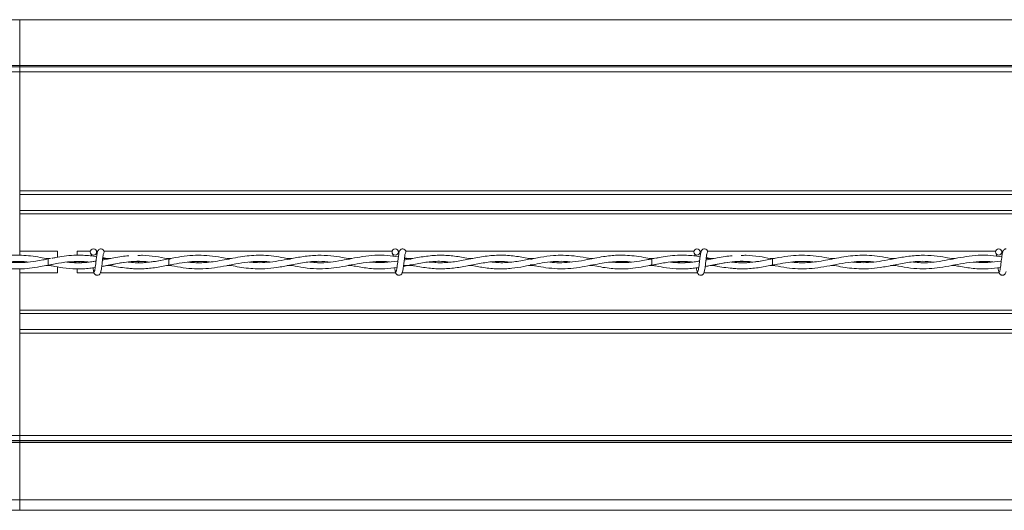
# Model space of a CAD drawing. Units: inches. Extents: x 0.2 to 16.8, y 0.2 to 10.8.
# Drawn here: x 7.7 to 8.1, y 10.2 to 10.4 of the extents above; entities that cross this region are included whole.
import ezdxf

# ---------------------------------------------------------------- set-up
doc = ezdxf.new("R2010")
doc.units = ezdxf.units.IN
doc.header["$MEASUREMENT"] = 0
doc.linetypes.add('SLD-Solid', pattern=[0])

msp = doc.modelspace()

# ---------------------------------------------------------------- linework, layer by layer
at = {"color": 7, "linetype": 'SLD-Solid', "lineweight": 0}
for p, q in [((7.68764, 10.38491), (4.12558, 10.38491)), ((7.68764, 10.38491), (7.68764, 10.36686)), ((8.74264, 10.38491), (7.68764, 10.38491)), ((7.68764, 10.36689), (4.12558, 10.36689)), ((7.68764, 10.36631), (4.12558, 10.36631)), ((7.68764, 10.36689), (7.68764, 10.36631)), ((8.74624, 10.36689), (7.68764, 10.36689)), ((7.68764, 10.36631), (7.68764, 10.36429)), ((8.74635, 10.36631), (7.68764, 10.36631)), ((7.68764, 10.36429), (4.12558, 10.36429)), ((7.68764, 10.36429), (7.68764, 10.31742)), ((8.74676, 10.36429), (7.68764, 10.36429)), ((8.75786, 10.31742), (7.68764, 10.31742)), ((7.68764, 10.31742), (7.68764, 10.31597)), ((7.68764, 10.31597), (7.68764, 10.30962)), ((8.75786, 10.31597), (7.68764, 10.31597)), ((7.68764, 10.30962), (7.68764, 10.30826)), ((8.75786, 10.30962), (7.68764, 10.30962)), ((7.68764, 10.30826), (7.68764, 10.29352)), ((8.75786, 10.30826), (7.68764, 10.30826)), ((7.70252, 10.29352), (7.68764, 10.29352)), ((7.68764, 10.29352), (7.68764, 10.29195)), ((7.69979, 10.2907), (7.69796, 10.2907)), ((7.69983, 10.29071), (7.69888, 10.29055)), ((7.70252, 10.29115), (7.70252, 10.29352)), ((7.71025, 10.29352), (7.71025, 10.29193)), ((7.71552, 10.29352), (7.71025, 10.29352)), ((7.71847, 10.29352), (7.71797, 10.29352)), ((7.72356, 10.2907), (7.7204, 10.2907)), ((7.83456, 10.29352), (7.72094, 10.29352)), ((7.74734, 10.2907), (7.74557, 10.2907)), ((7.77114, 10.2907), (7.76945, 10.2907)), ((7.79512, 10.2907), (7.79316, 10.2907)), ((7.81869, 10.2907), (7.81713, 10.2907)), ((7.83752, 10.29352), (7.83702, 10.29352)), ((7.84275, 10.2907), (7.83944, 10.2907)), ((7.84169, 10.29051), (7.83947, 10.29094)), ((7.95361, 10.29352), (7.83999, 10.29352)), ((7.8664, 10.2907), (7.86475, 10.2907)), ((7.89046, 10.2907), (7.88838, 10.2907)), ((7.9139, 10.2907), (7.91242, 10.2907)), ((7.93789, 10.2907), (7.93605, 10.2907)), ((7.93829, 10.29077), (7.93698, 10.29055)), ((7.95657, 10.29352), (7.95606, 10.29352)), ((7.96165, 10.2907), (7.95849, 10.2907)), ((8.07266, 10.29352), (7.95904, 10.29352)), ((7.98543, 10.2907), (7.98367, 10.2907)), ((8.00923, 10.2907), (8.00755, 10.2907)), ((8.03322, 10.2907), (8.03126, 10.2907)), ((8.05678, 10.2907), (8.05523, 10.2907)), ((8.07562, 10.29352), (8.07511, 10.29352)), ((7.68764, 10.28911), (7.68764, 10.28949)), ((7.69978, 10.28789), (7.69796, 10.28789)), ((7.69888, 10.29049), (7.69872, 10.29049)), ((7.69888, 10.29055), (7.69888, 10.28805)), ((7.69888, 10.28805), (7.70081, 10.28843)), ((7.69888, 10.28805), (7.70022, 10.28781)), ((7.70252, 10.28508), (7.70252, 10.28746)), ((7.71107, 10.28905), (7.71107, 10.28955)), ((7.71107, 10.28955), (7.71107, 10.28905)), ((7.72344, 10.28789), (7.72197, 10.28789)), ((7.73451, 10.28907), (7.73451, 10.28954)), ((7.74739, 10.28789), (7.74557, 10.28789)), ((7.7465, 10.29055), (7.74604, 10.29063)), ((7.74621, 10.288), (7.7465, 10.28805)), ((7.75794, 10.28955), (7.75794, 10.28903)), ((7.75794, 10.28903), (7.75794, 10.28955)), ((7.77114, 10.28789), (7.76951, 10.28789)), ((7.78137, 10.28905), (7.78137, 10.28951)), ((7.79512, 10.28789), (7.79315, 10.28789)), ((7.80481, 10.28906), (7.80481, 10.28951)), ((7.80481, 10.28951), (7.80481, 10.28906)), ((7.8187, 10.28789), (7.81717, 10.28789)), ((7.82824, 10.28921), (7.82824, 10.28944)), ((7.84275, 10.28789), (7.8391, 10.28789)), ((7.85168, 10.28915), (7.85168, 10.28944)), ((7.85168, 10.28944), (7.85168, 10.28915)), ((7.86639, 10.28789), (7.86473, 10.28789)), ((7.87511, 10.28921), (7.87511, 10.28939)), ((7.8904, 10.28789), (7.88834, 10.28789)), ((7.89855, 10.28914), (7.89855, 10.28946)), ((7.89855, 10.28946), (7.89855, 10.28914)), ((7.91393, 10.28789), (7.9124, 10.28789)), ((7.92198, 10.28921), (7.92198, 10.28939)), ((7.93787, 10.28789), (7.93605, 10.28789)), ((7.93698, 10.29055), (7.93698, 10.28805)), ((7.93698, 10.28805), (7.9389, 10.28843)), ((7.93698, 10.28805), (7.93832, 10.28781)), ((7.94542, 10.28943), (7.94542, 10.28916)), ((7.94542, 10.28916), (7.94542, 10.28943)), ((7.96154, 10.28789), (7.96006, 10.28789)), ((7.96885, 10.28926), (7.96885, 10.28934)), ((7.98549, 10.28789), (7.98366, 10.28789)), ((7.9846, 10.29055), (7.98413, 10.29063)), ((7.98431, 10.288), (7.9846, 10.28805)), ((7.99229, 10.28927), (7.99229, 10.2893)), ((7.99229, 10.2893), (7.99229, 10.28927)), ((8.00924, 10.28789), (8.00761, 10.28789)), ((8.00843, 10.29053), (8.0082, 10.29052)), ((8.03321, 10.28789), (8.03124, 10.28789)), ((8.03915, 10.2894), (8.03915, 10.28921)), ((8.03915, 10.28921), (8.03915, 10.2894)), ((8.05679, 10.28789), (8.05527, 10.28789)), ((8.05606, 10.29053), (8.05577, 10.29053)), ((8.05585, 10.28807), (8.05618, 10.28806)), ((7.68764, 10.28662), (7.68764, 10.28508)), ((7.70252, 10.28508), (7.68764, 10.28508)), ((7.68764, 10.28508), (7.68764, 10.27034)), ((7.71025, 10.28669), (7.71025, 10.28508)), ((7.71691, 10.28508), (7.71025, 10.28508)), ((7.83595, 10.28508), (7.71955, 10.28508)), ((7.955, 10.28508), (7.8386, 10.28508)), ((8.07405, 10.28508), (7.95765, 10.28508)), ((7.68764, 10.27034), (7.68764, 10.26898)), ((8.75786, 10.27034), (7.68764, 10.27034)), ((7.68764, 10.26898), (7.68764, 10.26262)), ((8.75786, 10.26898), (7.68764, 10.26898)), ((7.68764, 10.26262), (7.68764, 10.26118)), ((8.75786, 10.26262), (7.68764, 10.26262)), ((8.75786, 10.26118), (7.68764, 10.26118)), ((7.68764, 10.26118), (7.68764, 10.22087)), ((7.68764, 10.22087), (4.12558, 10.22087)), ((7.68764, 10.22087), (7.68764, 10.2189)), ((8.74807, 10.22087), (7.68764, 10.22087)), ((7.68764, 10.2189), (4.12558, 10.2189)), ((7.68764, 10.21828), (4.12558, 10.21828)), ((7.68764, 10.21814), (4.12558, 10.21814)), ((7.68764, 10.2189), (7.68764, 10.21828)), ((8.74767, 10.2189), (7.68764, 10.2189)), ((7.68764, 10.21828), (7.68764, 10.21814)), ((8.74755, 10.21828), (7.68764, 10.21828)), ((7.68764, 10.21814), (7.68764, 10.19552)), ((8.74752, 10.21814), (7.68764, 10.21814)), ((7.68764, 10.19552), (4.12558, 10.19552)), ((7.68764, 10.19552), (7.68764, 10.19134)), ((8.74301, 10.19552), (7.68764, 10.19552)), ((7.68764, 10.19134), (4.12558, 10.19134)), ((8.74218, 10.19134), (7.68764, 10.19134))]:
    msp.add_line(p, q, dxfattribs=at)
at = {"color": 7, "linetype": 'SLD-Solid', "lineweight": 0, "flags": 128}
for points in [[(7.7465, 10.28805), (7.7465, 10.28805), (7.7465, 10.28814), (7.74649, 10.28841), (7.74649, 10.28882), (7.74649, 10.2893), (7.74649, 10.28978), (7.74649, 10.29018), (7.7465, 10.29045), (7.7465, 10.29055), (7.7465, 10.29055)], [(7.9846, 10.28805), (7.9846, 10.28805), (7.98459, 10.28814), (7.98459, 10.28841), (7.98459, 10.28882), (7.98459, 10.2893), (7.98459, 10.28978), (7.98459, 10.29018), (7.98459, 10.29045), (7.9846, 10.29055), (7.9846, 10.29055)]]:
    msp.add_lwpolyline(points, dxfattribs=at)
at = {"color": 7, "linetype": 'SLD-Solid', "lineweight": 0}
for centre in [(7.71674, 10.29327), (7.83579, 10.29327), (7.95484, 10.29327), (8.07388, 10.29327)]:
    msp.add_circle(centre, 0.00125, dxfattribs=at)
for centre, start, end in [((7.71972, 10.29327), 0, 90.0552), ((7.71972, 10.29327), 308.9679, 0), ((7.83877, 10.29327), 0, 90.0552), ((7.83877, 10.29327), 308.9679, 0), ((7.95781, 10.29327), 0, 90.0552), ((7.95781, 10.29327), 308.9679, 0)]:
    msp.add_arc(centre, 0.00125, start, end, dxfattribs=at)
for centre, start_param, end_param in [((7.72108, 10.29015), 0.809737, 0.825651), ((7.72108, 10.28844), 5.457558, 5.47381), ((7.7948, 10.29015), 2.276612, 2.29814), ((7.76795, 10.29015), 0.78377, 0.807529), ((7.84167, 10.29015), 2.249248, 2.271957), ((7.84167, 10.28844), 4.013064, 4.035391), ((7.81482, 10.28844), 5.504473, 5.522741), ((7.81482, 10.29015), 0.756733, 0.777572), ((7.86169, 10.28844), 5.53191, 5.55512), ((7.86169, 10.29015), 0.722539, 0.746084), ((7.9354, 10.28844), 4.065394, 4.083482), ((7.9354, 10.29015), 2.198209, 2.215389), ((7.90856, 10.28844), 5.557257, 5.572592), ((7.90856, 10.29015), 0.710593, 0.723596)]:
    msp.add_ellipse(centre, major_axis=(0.0375, 0), ratio=0.011895, start_param=start_param, end_param=end_param, dxfattribs=at)
for points, knots in [([(7.69887, 10.29053), (7.69784, 10.29073), (7.69553, 10.29119), (7.69204, 10.29174), (7.68856, 10.29202), (7.68544, 10.29202), (7.68258, 10.29181), (7.67962, 10.29141), (7.67621, 10.2908), (7.67217, 10.28998), (7.66782, 10.28925), (7.66355, 10.28898), (7.66056, 10.28902), (7.65901, 10.28925), (7.65873, 10.28929)], [0, 0, 0, 0, 0.077178, 0.173045, 0.260564, 0.337332, 0.405694, 0.474306, 0.558497, 0.660296, 0.77669, 0.884051, 0.97894, 1, 1, 1, 1]), ([(7.718, 10.29141), (7.718, 10.29141), (7.71715, 10.29156), (7.71537, 10.29178), (7.71238, 10.29202), (7.70894, 10.29202), (7.70532, 10.29167), (7.70244, 10.29121), (7.70084, 10.2909), (7.70037, 10.29081)], [0, 0, 0, 0, 0.000356, 0.144123, 0.302416, 0.509489, 0.728194, 0.918606, 1, 1, 1, 1]), ([(7.71586, 10.29238), (7.71585, 10.29238), (7.71584, 10.29239), (7.71586, 10.29227), (7.71589, 10.29205), (7.71593, 10.29175), (7.71594, 10.29168)], [0, 0, 0, 0, 0.033743, 0.2243559, 0.8178083, 1, 1, 1, 1]), ([(7.71586, 10.29238), (7.71585, 10.29238), (7.71584, 10.29239), (7.71586, 10.29227), (7.71589, 10.29205), (7.71593, 10.29175), (7.71594, 10.29168)], [0, 0, 0, 0, 0.033743, 0.2243559, 0.8178083, 1, 1, 1, 1]), ([(7.71972, 10.29452), (7.71956, 10.29451), (7.71926, 10.29447), (7.71887, 10.29421), (7.7184, 10.29363), (7.71824, 10.29285), (7.71802, 10.29163), (7.71786, 10.29036), (7.71771, 10.28915), (7.71755, 10.28785), (7.71741, 10.28684), (7.71729, 10.2862), (7.7172, 10.28582), (7.71711, 10.2856), (7.71705, 10.28559), (7.71702, 10.28559)], [0, 0, 0, 0, 0.049798, 0.09004, 0.14562, 0.269311, 0.396313, 0.475575, 0.564603, 0.663327, 0.770597, 0.828092, 0.887017, 0.948384, 1, 1, 1, 1]), ([(7.71972, 10.29452), (7.71956, 10.29451), (7.71926, 10.29447), (7.71887, 10.29421), (7.7184, 10.29363), (7.71824, 10.29285), (7.71802, 10.29163), (7.71786, 10.29036), (7.71771, 10.28915), (7.71755, 10.28785), (7.71741, 10.28684), (7.71729, 10.2862), (7.7172, 10.28582), (7.71711, 10.2856), (7.71705, 10.28559), (7.71702, 10.28559)], [0, 0, 0, 0, 0.049798, 0.09004, 0.14562, 0.269311, 0.396313, 0.475575, 0.564603, 0.663327, 0.770597, 0.828092, 0.887017, 0.948384, 1, 1, 1, 1]), ([(7.71946, 10.2851), (7.71952, 10.28516), (7.71963, 10.28529), (7.71979, 10.28602), (7.71993, 10.28693), (7.72006, 10.28793), (7.72018, 10.28889), (7.7203, 10.28996), (7.72043, 10.29096), (7.72054, 10.29174), (7.7206, 10.29211), (7.72061, 10.29224), (7.72057, 10.29224), (7.72056, 10.29225)], [0, 0, 0, 0, 0.138162, 0.263744, 0.378455, 0.481004, 0.573187, 0.653702, 0.783561, 0.871953, 0.935086, 0.978708, 1, 1, 1, 1]), ([(7.71946, 10.2851), (7.71952, 10.28516), (7.71963, 10.28529), (7.71979, 10.28602), (7.71993, 10.28693), (7.72006, 10.28793), (7.72018, 10.28889), (7.7203, 10.28996), (7.72043, 10.29096), (7.72054, 10.29174), (7.7206, 10.29211), (7.72061, 10.29224), (7.72057, 10.29224), (7.72056, 10.29225)], [0, 0, 0, 0, 0.138162, 0.263744, 0.378455, 0.481004, 0.573187, 0.653702, 0.783561, 0.871953, 0.935086, 0.978708, 1, 1, 1, 1]), ([(7.73065, 10.29177), (7.72973, 10.29168), (7.72778, 10.2915), (7.72497, 10.291), (7.72245, 10.29051), (7.72096, 10.29023), (7.72032, 10.29011)], [0, 0, 0, 0, 0.266421, 0.568482, 0.813529, 1, 1, 1, 1]), ([(7.7227, 10.29056), (7.72267, 10.29057), (7.72192, 10.29071), (7.72116, 10.29086), (7.72043, 10.29099)], [0, 0, 0, 0, 0.037649, 1, 1, 1, 1]), ([(7.77029, 10.29055), (7.76927, 10.29075), (7.7667, 10.29125), (7.76263, 10.29184), (7.75813, 10.29206), (7.75363, 10.29178), (7.74887, 10.29105), (7.74366, 10.28995), (7.73815, 10.28909), (7.73372, 10.2889), (7.7312, 10.28923), (7.73054, 10.28932)], [0, 0, 0, 0, 0.077022, 0.194223, 0.306735, 0.416404, 0.533732, 0.66521, 0.810035, 0.949884, 1, 1, 1, 1]), ([(7.74652, 10.29055), (7.74633, 10.29058), (7.74457, 10.29092), (7.7411, 10.29154), (7.73719, 10.29202), (7.73484, 10.29193), (7.73421, 10.29191)], [0, 0, 0, 0, 0.046321, 0.429138, 0.846138, 1, 1, 1, 1]), ([(7.7941, 10.29053), (7.79271, 10.29081), (7.78994, 10.29136), (7.78586, 10.2919), (7.78195, 10.29206), (7.77826, 10.29185), (7.77456, 10.29136), (7.771, 10.29069), (7.76741, 10.28998), (7.76407, 10.2894), (7.76095, 10.28908), (7.75833, 10.289), (7.75609, 10.28907), (7.75472, 10.28921), (7.75404, 10.28928)], [0, 0, 0, 0, 0.104108, 0.20813, 0.305037, 0.396242, 0.484042, 0.582253, 0.6629, 0.752979, 0.832376, 0.896861, 0.949146, 1, 1, 1, 1]), ([(7.81791, 10.29056), (7.8169, 10.29075), (7.8144, 10.29125), (7.81018, 10.29187), (7.80508, 10.29208), (7.79973, 10.29158), (7.79453, 10.29061), (7.78981, 10.2897), (7.78548, 10.28913), (7.78164, 10.28896), (7.77921, 10.2892), (7.77811, 10.28931)], [0, 0, 0, 0, 0.07588, 0.188471, 0.31824, 0.460276, 0.591382, 0.709786, 0.816022, 0.917462, 1, 1, 1, 1]), ([(7.83704, 10.29137), (7.8356, 10.29158), (7.8325, 10.29204), (7.8278, 10.29205), (7.82308, 10.29153), (7.81871, 10.29072), (7.81446, 10.28987), (7.80997, 10.28918), (7.80582, 10.28888), (7.80314, 10.28919), (7.80215, 10.2893)], [0, 0, 0, 0, 0.123779, 0.267047, 0.403654, 0.528634, 0.643055, 0.769637, 0.915034, 1, 1, 1, 1]), ([(7.8349, 10.29238), (7.8349, 10.29238), (7.83489, 10.29239), (7.83491, 10.29227), (7.83494, 10.29203), (7.83499, 10.29171), (7.835, 10.29162)], [0, 0, 0, 0, 0.031935, 0.212335, 0.773989, 1, 1, 1, 1]), ([(7.83877, 10.29452), (7.8386, 10.29451), (7.83831, 10.29447), (7.83791, 10.29421), (7.83745, 10.29363), (7.83728, 10.29285), (7.83707, 10.29163), (7.8369, 10.29036), (7.83676, 10.28915), (7.8366, 10.28785), (7.83646, 10.28684), (7.83634, 10.2862), (7.83625, 10.28582), (7.83616, 10.2856), (7.8361, 10.28559), (7.83607, 10.28559)], [0, 0, 0, 0, 0.0497976, 0.0900397, 0.1456204, 0.2693109, 0.3963131, 0.4755753, 0.564603, 0.6633274, 0.770597, 0.828092, 0.8870173, 0.9483845, 1, 1, 1, 1]), ([(7.83727, 10.29277), (7.83726, 10.29282), (7.83719, 10.29324), (7.83705, 10.29366), (7.83683, 10.29389), (7.83681, 10.29391)], [0, 0, 0, 0, 0.120985, 0.932233, 1, 1, 1, 1]), ([(7.83851, 10.2851), (7.83856, 10.28516), (7.83868, 10.28529), (7.83883, 10.28602), (7.83898, 10.28693), (7.83911, 10.28793), (7.83922, 10.28889), (7.83935, 10.28996), (7.83947, 10.29096), (7.83959, 10.29174), (7.83964, 10.29211), (7.83965, 10.29224), (7.83962, 10.29224), (7.83961, 10.29225)], [0, 0, 0, 0, 0.1381619, 0.263744, 0.3784554, 0.4810041, 0.5731872, 0.6537018, 0.7835606, 0.8719534, 0.9350857, 0.978708, 1, 1, 1, 1]), ([(7.86559, 10.29056), (7.86551, 10.29057), (7.86362, 10.29091), (7.85989, 10.29165), (7.8544, 10.2921), (7.84886, 10.29178), (7.84384, 10.29091), (7.84068, 10.29033), (7.83937, 10.29009)], [0, 0, 0, 0, 0.009544, 0.216513, 0.426411, 0.63817, 0.850009, 1, 1, 1, 1]), ([(7.88939, 10.29051), (7.88886, 10.29061), (7.8865, 10.29107), (7.8822, 10.29185), (7.87647, 10.29215), (7.87059, 10.29156), (7.86484, 10.29041), (7.85925, 10.28936), (7.85404, 10.28887), (7.85067, 10.28916), (7.84911, 10.2893)], [0, 0, 0, 0, 0.039582, 0.17557, 0.320467, 0.466494, 0.612433, 0.748885, 0.88344, 1, 1, 1, 1]), ([(7.91316, 10.29056), (7.91247, 10.2907), (7.91022, 10.29114), (7.90653, 10.29174), (7.90224, 10.29204), (7.89782, 10.29189), (7.89314, 10.29125), (7.88792, 10.29021), (7.88245, 10.28928), (7.8778, 10.2889), (7.87499, 10.28921), (7.8741, 10.2893)], [0, 0, 0, 0, 0.053464, 0.172175, 0.283398, 0.383016, 0.512063, 0.642261, 0.783957, 0.931606, 1, 1, 1, 1]), ([(7.93698, 10.29053), (7.93594, 10.29073), (7.93362, 10.29119), (7.93014, 10.29174), (7.92665, 10.29202), (7.92354, 10.29202), (7.92068, 10.29181), (7.91772, 10.29141), (7.91431, 10.2908), (7.91027, 10.28998), (7.90591, 10.28925), (7.90165, 10.28898), (7.89866, 10.28902), (7.89711, 10.28925), (7.89683, 10.28929)], [0, 0, 0, 0, 0.077454, 0.173292, 0.260785, 0.337529, 0.405871, 0.474463, 0.558629, 0.660397, 0.776757, 0.884086, 0.978946, 1, 1, 1, 1]), ([(7.95609, 10.29141), (7.95609, 10.29141), (7.95524, 10.29156), (7.95347, 10.29178), (7.95047, 10.29202), (7.94704, 10.29202), (7.94342, 10.29167), (7.94054, 10.29121), (7.93894, 10.2909), (7.93846, 10.29081)], [0, 0, 0, 0, 0.000356, 0.144123, 0.302416, 0.509489, 0.728194, 0.918606, 1, 1, 1, 1]), ([(7.95395, 10.29238), (7.95395, 10.29238), (7.95394, 10.29239), (7.95395, 10.29227), (7.95399, 10.29203), (7.95404, 10.2917), (7.95405, 10.2916)], [0, 0, 0, 0, 0.03147, 0.209243, 0.762721, 1, 1, 1, 1]), ([(7.95395, 10.29238), (7.95395, 10.29238), (7.95394, 10.29239), (7.95395, 10.29227), (7.95399, 10.29203), (7.95404, 10.2917), (7.95405, 10.2916)], [0, 0, 0, 0, 0.03147, 0.209243, 0.762721, 1, 1, 1, 1]), ([(7.95781, 10.29452), (7.95765, 10.29451), (7.95736, 10.29447), (7.95696, 10.29421), (7.9565, 10.29363), (7.95633, 10.29285), (7.95611, 10.29163), (7.95595, 10.29036), (7.95581, 10.28915), (7.95565, 10.28785), (7.95551, 10.28684), (7.95539, 10.2862), (7.9553, 10.28582), (7.9552, 10.2856), (7.95515, 10.28559), (7.95512, 10.28559)], [0, 0, 0, 0, 0.0497976, 0.0900397, 0.1456204, 0.2693109, 0.3963131, 0.4755753, 0.564603, 0.6633274, 0.770597, 0.828092, 0.8870173, 0.9483845, 1, 1, 1, 1]), ([(7.95781, 10.29452), (7.95765, 10.29451), (7.95736, 10.29447), (7.95696, 10.29421), (7.9565, 10.29363), (7.95633, 10.29285), (7.95611, 10.29163), (7.95595, 10.29036), (7.95581, 10.28915), (7.95565, 10.28785), (7.95551, 10.28684), (7.95539, 10.2862), (7.9553, 10.28582), (7.9552, 10.2856), (7.95515, 10.28559), (7.95512, 10.28559)], [0, 0, 0, 0, 0.0497976, 0.0900397, 0.1456204, 0.2693109, 0.3963131, 0.4755753, 0.564603, 0.6633274, 0.770597, 0.828092, 0.8870173, 0.9483845, 1, 1, 1, 1]), ([(7.95755, 10.2851), (7.95761, 10.28516), (7.95772, 10.28529), (7.95788, 10.28602), (7.95803, 10.28693), (7.95815, 10.28793), (7.95827, 10.28889), (7.95839, 10.28996), (7.95852, 10.29096), (7.95863, 10.29174), (7.95869, 10.29211), (7.9587, 10.29224), (7.95867, 10.29224), (7.95866, 10.29225)], [0, 0, 0, 0, 0.1381619, 0.263744, 0.3784554, 0.4810041, 0.5731872, 0.6537018, 0.7835606, 0.8719534, 0.9350857, 0.978708, 1, 1, 1, 1]), ([(7.95755, 10.2851), (7.95761, 10.28516), (7.95772, 10.28529), (7.95788, 10.28602), (7.95803, 10.28693), (7.95815, 10.28793), (7.95827, 10.28889), (7.95839, 10.28996), (7.95852, 10.29096), (7.95863, 10.29174), (7.95869, 10.29211), (7.9587, 10.29224), (7.95867, 10.29224), (7.95866, 10.29225)], [0, 0, 0, 0, 0.1381619, 0.263744, 0.3784554, 0.4810041, 0.5731872, 0.6537018, 0.7835606, 0.8719534, 0.9350857, 0.978708, 1, 1, 1, 1]), ([(7.96875, 10.29177), (7.96783, 10.29168), (7.96587, 10.2915), (7.96307, 10.291), (7.96054, 10.29051), (7.95906, 10.29023), (7.95842, 10.29011)], [0, 0, 0, 0, 0.266421, 0.568482, 0.813529, 1, 1, 1, 1]), ([(7.96084, 10.29055), (7.9608, 10.29056), (7.96003, 10.29071), (7.95926, 10.29086), (7.95853, 10.29099)], [0, 0, 0, 0, 0.055418, 1, 1, 1, 1]), ([(8.00838, 10.29055), (8.00736, 10.29075), (8.00479, 10.29125), (8.00073, 10.29184), (7.99623, 10.29206), (7.99172, 10.29178), (7.98697, 10.29105), (7.98175, 10.28995), (7.97625, 10.28909), (7.97183, 10.2889), (7.96933, 10.28923), (7.96868, 10.28931)], [0, 0, 0, 0, 0.077107, 0.194436, 0.307071, 0.416861, 0.534318, 0.66594, 0.810924, 0.950927, 1, 1, 1, 1]), ([(7.98462, 10.29055), (7.98443, 10.29058), (7.98267, 10.29092), (7.97919, 10.29154), (7.97528, 10.29202), (7.97294, 10.29193), (7.97231, 10.29191)], [0, 0, 0, 0, 0.0465322, 0.4292645, 0.8461717, 1, 1, 1, 1]), ([(8.0322, 10.29053), (8.03081, 10.29081), (8.02803, 10.29136), (8.02396, 10.2919), (8.02005, 10.29206), (8.01636, 10.29185), (8.01266, 10.29136), (8.00909, 10.29069), (8.0055, 10.28998), (8.00216, 10.2894), (7.99904, 10.28908), (7.99642, 10.289), (7.99419, 10.28907), (7.99281, 10.28921), (7.99214, 10.28928)], [0, 0, 0, 0, 0.104108, 0.20813, 0.305037, 0.396242, 0.484042, 0.582253, 0.6629, 0.752979, 0.832376, 0.896861, 0.949146, 1, 1, 1, 1]), ([(8.056, 10.29056), (8.055, 10.29075), (8.0525, 10.29125), (8.04827, 10.29187), (8.04317, 10.29208), (8.03783, 10.29158), (8.03262, 10.29061), (8.0279, 10.2897), (8.02358, 10.28913), (8.01974, 10.28896), (8.0173, 10.2892), (8.01621, 10.28931)], [0, 0, 0, 0, 0.07588, 0.188471, 0.31824, 0.460276, 0.591382, 0.709786, 0.816022, 0.917462, 1, 1, 1, 1]), ([(8.07513, 10.29137), (8.07369, 10.29158), (8.07059, 10.29204), (8.06589, 10.29205), (8.06118, 10.29153), (8.05681, 10.29072), (8.05255, 10.28987), (8.04806, 10.28918), (8.04391, 10.28888), (8.04123, 10.28919), (8.04025, 10.2893)], [0, 0, 0, 0, 0.123779, 0.267047, 0.403654, 0.528634, 0.643055, 0.769637, 0.915034, 1, 1, 1, 1]), ([(8.073, 10.29238), (8.073, 10.29238), (8.07298, 10.29239), (8.073, 10.29227), (8.07304, 10.29203), (8.07308, 10.29171), (8.0731, 10.29162)], [0, 0, 0, 0, 0.031935, 0.212335, 0.773989, 1, 1, 1, 1]), ([(8.07686, 10.29452), (8.0767, 10.29451), (8.07641, 10.29447), (8.07601, 10.29421), (8.07555, 10.29363), (8.07538, 10.29285), (8.07516, 10.29163), (8.075, 10.29036), (8.07485, 10.28915), (8.07469, 10.28785), (8.07455, 10.28684), (8.07443, 10.2862), (8.07434, 10.28582), (8.07425, 10.2856), (8.07419, 10.28559), (8.07417, 10.28559)], [0, 0, 0, 0, 0.0497976, 0.0900397, 0.1456204, 0.2693109, 0.3963131, 0.4755753, 0.564603, 0.6633274, 0.770597, 0.828092, 0.8870173, 0.9483845, 1, 1, 1, 1]), ([(8.07537, 10.29277), (8.07536, 10.29282), (8.07528, 10.29324), (8.07514, 10.29366), (8.07493, 10.29389), (8.07491, 10.29391)], [0, 0, 0, 0, 0.120985, 0.932233, 1, 1, 1, 1]), ([(7.65125, 10.28809), (7.65186, 10.28797), (7.65384, 10.2876), (7.65733, 10.287), (7.66157, 10.28659), (7.66595, 10.28663), (7.67031, 10.28712), (7.67454, 10.28792), (7.67837, 10.28868), (7.68176, 10.28923), (7.68521, 10.28954), (7.68825, 10.2896), (7.69023, 10.28937), (7.69092, 10.28929)], [0, 0, 0, 0, 0.046488, 0.149567, 0.263604, 0.366637, 0.48079, 0.593292, 0.686632, 0.770191, 0.850058, 0.948052, 1, 1, 1, 1]), ([(7.67509, 10.28804), (7.67605, 10.28785), (7.67813, 10.28744), (7.68122, 10.28695), (7.68445, 10.28662), (7.68784, 10.28654), (7.69165, 10.2868), (7.69538, 10.28738), (7.69784, 10.28786), (7.69887, 10.28807)], [0, 0, 0, 0, 0.12101, 0.262321, 0.389859, 0.528475, 0.689999, 0.869768, 1, 1, 1, 1]), ([(7.69887, 10.29053), (7.69817, 10.29039), (7.69656, 10.29008), (7.69354, 10.28955), (7.68997, 10.2891), (7.68632, 10.28903), (7.68399, 10.28914), (7.68292, 10.28928), (7.68283, 10.28929)], [0, 0, 0, 0, 0.130484, 0.300925, 0.564545, 0.798854, 0.984114, 1, 1, 1, 1]), ([(7.69887, 10.28807), (7.6994, 10.28797), (7.70135, 10.28759), (7.705, 10.28694), (7.70908, 10.28656), (7.7126, 10.2866), (7.71514, 10.28679), (7.71672, 10.28701), (7.71744, 10.28711)], [0, 0, 0, 0, 0.0851711, 0.314928, 0.5906504, 0.7435192, 0.8844853, 1, 1, 1, 1]), ([(7.70028, 10.28834), (7.70033, 10.28835), (7.70205, 10.28868), (7.70543, 10.28928), (7.70964, 10.28959), (7.71282, 10.28952), (7.71434, 10.28937), (7.71498, 10.2893)], [0, 0, 0, 0, 0.009923, 0.351167, 0.689999, 0.868614, 1, 1, 1, 1]), ([(7.71777, 10.28965), (7.71654, 10.28947), (7.714, 10.28908), (7.71084, 10.28897), (7.70824, 10.28906), (7.70696, 10.28919), (7.7063, 10.28926)], [0, 0, 0, 0, 0.320916, 0.663817, 0.827266, 1, 1, 1, 1]), ([(7.71777, 10.28966), (7.71705, 10.28956), (7.71547, 10.28932), (7.71253, 10.28906), (7.70945, 10.28899), (7.70723, 10.28925), (7.70638, 10.28935)], [0, 0, 0, 0, 0.190192, 0.415378, 0.775065, 1, 1, 1, 1]), ([(7.71653, 10.28699), (7.71656, 10.2868), (7.71664, 10.28617), (7.71676, 10.28559), (7.7169, 10.28519), (7.71697, 10.28513), (7.717, 10.2851)], [0, 0, 0, 0, 0.166872, 0.560784, 0.775585, 1, 1, 1, 1]), ([(7.71653, 10.28699), (7.71656, 10.2868), (7.71664, 10.28617), (7.71676, 10.28559), (7.7169, 10.28519), (7.71697, 10.28513), (7.717, 10.2851)], [0, 0, 0, 0, 0.166872, 0.560784, 0.775585, 1, 1, 1, 1]), ([(7.72, 10.28753), (7.72065, 10.28765), (7.7222, 10.28793), (7.72482, 10.28846), (7.72805, 10.28905), (7.73184, 10.28952), (7.73549, 10.28968), (7.73788, 10.28941), (7.73881, 10.2893)], [0, 0, 0, 0, 0.103276, 0.247534, 0.417362, 0.618853, 0.851244, 1, 1, 1, 1]), ([(7.72001, 10.28755), (7.72004, 10.28755), (7.72173, 10.28779), (7.72499, 10.28855), (7.72994, 10.28935), (7.73444, 10.28972), (7.73738, 10.2894), (7.73858, 10.28927)], [0, 0, 0, 0, 0.005893, 0.272523, 0.526227, 0.804741, 1, 1, 1, 1]), ([(7.7227, 10.28804), (7.72321, 10.28794), (7.72477, 10.28764), (7.72741, 10.28715), (7.72954, 10.28693), (7.73063, 10.28682)], [0, 0, 0, 0, 0.193368, 0.588454, 1, 1, 1, 1]), ([(7.7465, 10.29055), (7.74472, 10.29018), (7.74135, 10.28948), (7.73655, 10.28897), (7.73297, 10.28898), (7.73098, 10.28923), (7.73042, 10.2893)], [0, 0, 0, 0, 0.332252, 0.630326, 0.89497, 1, 1, 1, 1]), ([(7.73058, 10.28687), (7.73124, 10.28679), (7.73376, 10.2865), (7.7381, 10.28667), (7.74265, 10.2873), (7.74534, 10.28783), (7.74621, 10.288)], [0, 0, 0, 0, 0.126786, 0.482804, 0.832654, 1, 1, 1, 1]), ([(7.7465, 10.28806), (7.74716, 10.28818), (7.74925, 10.28858), (7.75255, 10.28918), (7.75605, 10.28954), (7.7592, 10.28959), (7.76131, 10.28951), (7.76258, 10.28933), (7.76275, 10.2893)], [0, 0, 0, 0, 0.1212606, 0.3845151, 0.6109988, 0.7664009, 0.9678078, 1, 1, 1, 1]), ([(7.7465, 10.28805), (7.74802, 10.28776), (7.75101, 10.28718), (7.75549, 10.28664), (7.75995, 10.28657), (7.76452, 10.28698), (7.76924, 10.28782), (7.77403, 10.28879), (7.77849, 10.28945), (7.78248, 10.2896), (7.78502, 10.2895), (7.78631, 10.28933), (7.78642, 10.28931)], [0, 0, 0, 0, 0.113627, 0.2251833, 0.3356002, 0.4489914, 0.5683324, 0.6904246, 0.8089574, 0.9029603, 0.9912532, 1, 1, 1, 1]), ([(7.77032, 10.28805), (7.77135, 10.28785), (7.77357, 10.28742), (7.77699, 10.28689), (7.78065, 10.28658), (7.78469, 10.2866), (7.78924, 10.2871), (7.7944, 10.28812), (7.79993, 10.28922), (7.8053, 10.28974), (7.80879, 10.28943), (7.81034, 10.28929)], [0, 0, 0, 0, 0.077361, 0.166018, 0.256342, 0.352053, 0.468573, 0.597211, 0.738648, 0.883773, 1, 1, 1, 1]), ([(7.79412, 10.28807), (7.79558, 10.2878), (7.79871, 10.2872), (7.80346, 10.28662), (7.80817, 10.28659), (7.81275, 10.28707), (7.81727, 10.28789), (7.82204, 10.28886), (7.82704, 10.28952), (7.83091, 10.28965), (7.83311, 10.28937), (7.83351, 10.28932)], [0, 0, 0, 0, 0.110874, 0.238397, 0.360943, 0.469786, 0.587613, 0.704895, 0.832619, 0.969334, 1, 1, 1, 1]), ([(7.81795, 10.28804), (7.81868, 10.28789), (7.82125, 10.28739), (7.82583, 10.28667), (7.83128, 10.28644), (7.83489, 10.28695), (7.8365, 10.28718)], [0, 0, 0, 0, 0.119075, 0.41632, 0.739868, 1, 1, 1, 1]), ([(7.83682, 10.28969), (7.83507, 10.28943), (7.83141, 10.28889), (7.82775, 10.28915), (7.82583, 10.28929)], [0, 0, 0, 0, 0.476646, 1, 1, 1, 1]), ([(7.83557, 10.28707), (7.8356, 10.28685), (7.83569, 10.28619), (7.83581, 10.28559), (7.83594, 10.28519), (7.83601, 10.28513), (7.83605, 10.2851)], [0, 0, 0, 0, 0.187034, 0.571413, 0.781016, 1, 1, 1, 1]), ([(7.83906, 10.28758), (7.84042, 10.28784), (7.84358, 10.28846), (7.84856, 10.28937), (7.85329, 10.28972), (7.85621, 10.28941), (7.85732, 10.2893)], [0, 0, 0, 0, 0.223166, 0.520622, 0.818212, 1, 1, 1, 1]), ([(7.84169, 10.28809), (7.84225, 10.28798), (7.84469, 10.28753), (7.849, 10.2868), (7.8546, 10.2865), (7.86016, 10.287), (7.86566, 10.28806), (7.87113, 10.28912), (7.87633, 10.28968), (7.87971, 10.28943), (7.88128, 10.28931)], [0, 0, 0, 0, 0.042342, 0.184347, 0.326272, 0.466886, 0.605532, 0.743213, 0.881099, 1, 1, 1, 1]), ([(7.86557, 10.28804), (7.86727, 10.28771), (7.87084, 10.28701), (7.87628, 10.28647), (7.88157, 10.2867), (7.88642, 10.28748), (7.89074, 10.28838), (7.89497, 10.28917), (7.89911, 10.28959), (7.90261, 10.28962), (7.90464, 10.28937), (7.90532, 10.28928)], [0, 0, 0, 0, 0.128356, 0.269571, 0.409846, 0.527349, 0.635665, 0.735984, 0.846984, 0.948091, 1, 1, 1, 1]), ([(7.88934, 10.28809), (7.88996, 10.28797), (7.89194, 10.2876), (7.89543, 10.287), (7.89966, 10.28659), (7.90404, 10.28663), (7.9084, 10.28712), (7.91264, 10.28792), (7.91646, 10.28868), (7.91986, 10.28923), (7.92331, 10.28954), (7.92634, 10.2896), (7.92832, 10.28937), (7.92901, 10.28929)], [0, 0, 0, 0, 0.046488, 0.149567, 0.263604, 0.366637, 0.48079, 0.593292, 0.686632, 0.770191, 0.850058, 0.948052, 1, 1, 1, 1]), ([(7.91318, 10.28804), (7.91414, 10.28785), (7.91622, 10.28744), (7.91931, 10.28695), (7.92254, 10.28662), (7.92594, 10.28654), (7.92974, 10.2868), (7.93348, 10.28738), (7.93594, 10.28787), (7.93698, 10.28807)], [0, 0, 0, 0, 0.120947, 0.262184, 0.389656, 0.528199, 0.689638, 0.869314, 1, 1, 1, 1]), ([(7.93702, 10.29054), (7.93631, 10.2904), (7.93468, 10.29009), (7.93164, 10.28955), (7.92806, 10.2891), (7.92441, 10.28903), (7.92209, 10.28914), (7.92101, 10.28928), (7.92093, 10.28929)], [0, 0, 0, 0, 0.133369, 0.303245, 0.56599, 0.799522, 0.984167, 1, 1, 1, 1]), ([(7.93698, 10.28807), (7.9375, 10.28796), (7.93945, 10.28759), (7.9431, 10.28694), (7.94717, 10.28656), (7.9507, 10.2866), (7.95323, 10.28679), (7.95482, 10.28701), (7.95554, 10.28711)], [0, 0, 0, 0, 0.084559, 0.314469, 0.590376, 0.743348, 0.884408, 1, 1, 1, 1]), ([(7.93837, 10.28834), (7.93842, 10.28835), (7.94015, 10.28868), (7.94353, 10.28928), (7.94774, 10.28959), (7.95094, 10.28952), (7.95249, 10.28936), (7.95316, 10.28929)], [0, 0, 0, 0, 0.00987, 0.349296, 0.686322, 0.863985, 1, 1, 1, 1]), ([(7.95587, 10.28965), (7.95464, 10.28947), (7.9521, 10.28908), (7.94893, 10.28897), (7.94634, 10.28906), (7.94505, 10.28919), (7.94439, 10.28926)], [0, 0, 0, 0, 0.320916, 0.663817, 0.827266, 1, 1, 1, 1]), ([(7.95587, 10.28966), (7.95515, 10.28956), (7.95357, 10.28932), (7.95063, 10.28906), (7.94755, 10.28899), (7.94533, 10.28925), (7.94447, 10.28935)], [0, 0, 0, 0, 0.190192, 0.415378, 0.775065, 1, 1, 1, 1]), ([(7.95462, 10.28705), (7.95465, 10.28684), (7.95474, 10.28619), (7.95486, 10.28559), (7.95499, 10.28519), (7.95506, 10.28513), (7.9551, 10.2851)], [0, 0, 0, 0, 0.181927, 0.568721, 0.77964, 1, 1, 1, 1]), ([(7.95462, 10.28705), (7.95465, 10.28684), (7.95474, 10.28619), (7.95486, 10.28559), (7.95499, 10.28519), (7.95506, 10.28513), (7.9551, 10.2851)], [0, 0, 0, 0, 0.181927, 0.568721, 0.77964, 1, 1, 1, 1]), ([(7.9581, 10.28753), (7.95875, 10.28765), (7.9603, 10.28793), (7.96292, 10.28846), (7.96615, 10.28905), (7.96993, 10.28952), (7.97359, 10.28968), (7.97598, 10.2894), (7.97691, 10.2893)], [0, 0, 0, 0, 0.103246, 0.247461, 0.41724, 0.618672, 0.850994, 1, 1, 1, 1]), ([(7.9581, 10.28755), (7.95814, 10.28755), (7.95983, 10.28779), (7.96309, 10.28855), (7.96803, 10.28935), (7.97256, 10.28972), (7.9755, 10.2894), (7.97673, 10.28927)], [0, 0, 0, 0, 0.005877, 0.271788, 0.524807, 0.802569, 1, 1, 1, 1]), ([(7.96074, 10.28805), (7.96127, 10.28794), (7.96284, 10.28764), (7.96551, 10.28715), (7.96764, 10.28693), (7.96873, 10.28682)], [0, 0, 0, 0, 0.198556, 0.591101, 1, 1, 1, 1]), ([(7.9846, 10.29055), (7.98282, 10.29018), (7.97944, 10.28948), (7.97464, 10.28897), (7.97106, 10.28898), (7.96908, 10.28923), (7.96852, 10.2893)], [0, 0, 0, 0, 0.332256, 0.630334, 0.894981, 1, 1, 1, 1]), ([(7.96868, 10.28687), (7.96934, 10.28679), (7.97185, 10.2865), (7.97619, 10.28667), (7.98074, 10.2873), (7.98344, 10.28783), (7.98431, 10.288)], [0, 0, 0, 0, 0.126786, 0.482804, 0.832654, 1, 1, 1, 1]), ([(7.9846, 10.28805), (7.98526, 10.28818), (7.98734, 10.28858), (7.99065, 10.28918), (7.99414, 10.28954), (7.9973, 10.28959), (7.9994, 10.28951), (8.00067, 10.28933), (8.00085, 10.2893)], [0, 0, 0, 0, 0.121356, 0.384582, 0.611041, 0.766426, 0.967811, 1, 1, 1, 1]), ([(7.9846, 10.28805), (7.98611, 10.28776), (7.98911, 10.28718), (7.99358, 10.28664), (7.99805, 10.28657), (8.00262, 10.28698), (8.00734, 10.28782), (8.01213, 10.28879), (8.01658, 10.28945), (8.02058, 10.2896), (8.02311, 10.2895), (8.0244, 10.28933), (8.02452, 10.28931)], [0, 0, 0, 0, 0.1136791, 0.2252288, 0.3356393, 0.4490238, 0.5683578, 0.6904428, 0.8089687, 0.902966, 0.9912537, 1, 1, 1, 1]), ([(8.00842, 10.28805), (8.00945, 10.28785), (8.01166, 10.28742), (8.01508, 10.28689), (8.01875, 10.28658), (8.02279, 10.2866), (8.02734, 10.2871), (8.03249, 10.28812), (8.03802, 10.28922), (8.0434, 10.28974), (8.04688, 10.28943), (8.04843, 10.28929)], [0, 0, 0, 0, 0.077361, 0.166018, 0.256342, 0.352053, 0.468573, 0.597211, 0.738648, 0.883773, 1, 1, 1, 1]), ([(8.03222, 10.28807), (8.03367, 10.2878), (8.03681, 10.2872), (8.04155, 10.28662), (8.04627, 10.28659), (8.05085, 10.28707), (8.05537, 10.28789), (8.06013, 10.28886), (8.06514, 10.28952), (8.06901, 10.28965), (8.07121, 10.28937), (8.07161, 10.28932)], [0, 0, 0, 0, 0.110874, 0.238397, 0.360943, 0.469786, 0.587613, 0.704895, 0.832619, 0.969334, 1, 1, 1, 1]), ([(8.05604, 10.28804), (8.05678, 10.28789), (8.05935, 10.28739), (8.06392, 10.28667), (8.06938, 10.28644), (8.07298, 10.28695), (8.07459, 10.28718)], [0, 0, 0, 0, 0.119075, 0.41632, 0.739868, 1, 1, 1, 1]), ([(8.07492, 10.28969), (8.07317, 10.28943), (8.0695, 10.28889), (8.06584, 10.28915), (8.06392, 10.28929)], [0, 0, 0, 0, 0.476646, 1, 1, 1, 1]), ([(8.07366, 10.28707), (8.07369, 10.28685), (8.07378, 10.28619), (8.07391, 10.28559), (8.07404, 10.28519), (8.07411, 10.28513), (8.07414, 10.2851)], [0, 0, 0, 0, 0.187034, 0.571413, 0.781016, 1, 1, 1, 1]), ([(7.71683, 10.28553), (7.71687, 10.28528), (7.71696, 10.28486), (7.71731, 10.28441), (7.71767, 10.28418), (7.71803, 10.28407), (7.71844, 10.28407), (7.71881, 10.28419), (7.71911, 10.28439), (7.71937, 10.2847), (7.71956, 10.28509), (7.71961, 10.28539), (7.71963, 10.28553)], [0, 0, 0, 0, 0.175175, 0.299312, 0.374549, 0.458688, 0.548982, 0.635389, 0.714361, 0.785117, 0.903835, 1, 1, 1, 1]), ([(7.71683, 10.28553), (7.71687, 10.28528), (7.71696, 10.28486), (7.71731, 10.28441), (7.71767, 10.28418), (7.71803, 10.28407), (7.71844, 10.28407), (7.71881, 10.28419), (7.71911, 10.28439), (7.71937, 10.2847), (7.71956, 10.28509), (7.71961, 10.28539), (7.71963, 10.28553)], [0, 0, 0, 0, 0.175175, 0.299312, 0.374549, 0.458688, 0.548982, 0.635389, 0.714361, 0.785117, 0.903835, 1, 1, 1, 1]), ([(7.83587, 10.28553), (7.83592, 10.28528), (7.836, 10.28486), (7.83636, 10.28441), (7.83672, 10.28418), (7.83708, 10.28407), (7.83749, 10.28407), (7.83786, 10.28419), (7.83815, 10.28439), (7.83842, 10.2847), (7.83861, 10.28509), (7.83866, 10.28539), (7.83868, 10.28553)], [0, 0, 0, 0, 0.175175, 0.299312, 0.374549, 0.458688, 0.548982, 0.635389, 0.714361, 0.785117, 0.903835, 1, 1, 1, 1]), ([(7.95492, 10.28553), (7.95497, 10.28528), (7.95505, 10.28486), (7.95541, 10.28441), (7.95577, 10.28418), (7.95613, 10.28407), (7.95653, 10.28407), (7.9569, 10.28419), (7.9572, 10.28439), (7.95747, 10.2847), (7.95766, 10.28509), (7.95771, 10.28539), (7.95773, 10.28553)], [0, 0, 0, 0, 0.175175, 0.299312, 0.374549, 0.458688, 0.548982, 0.635389, 0.714361, 0.785117, 0.903835, 1, 1, 1, 1]), ([(7.95492, 10.28553), (7.95497, 10.28528), (7.95505, 10.28486), (7.95541, 10.28441), (7.95577, 10.28418), (7.95613, 10.28407), (7.95653, 10.28407), (7.9569, 10.28419), (7.9572, 10.28439), (7.95747, 10.2847), (7.95766, 10.28509), (7.95771, 10.28539), (7.95773, 10.28553)], [0, 0, 0, 0, 0.175175, 0.299312, 0.374549, 0.458688, 0.548982, 0.635389, 0.714361, 0.785117, 0.903835, 1, 1, 1, 1]), ([(8.07397, 10.28553), (8.07402, 10.28528), (8.0741, 10.28486), (8.07446, 10.28441), (8.07481, 10.28418), (8.07518, 10.28407), (8.07558, 10.28407), (8.07595, 10.28419), (8.07625, 10.28439), (8.07652, 10.2847), (8.07671, 10.28509), (8.07675, 10.28539), (8.07678, 10.28553)], [0, 0, 0, 0, 0.175175, 0.299312, 0.374549, 0.458688, 0.548982, 0.635389, 0.714361, 0.785117, 0.903835, 1, 1, 1, 1])]:
    msp.add_open_spline(points, degree=3, knots=knots, dxfattribs=at)

doc.saveas('drawing.dxf')
